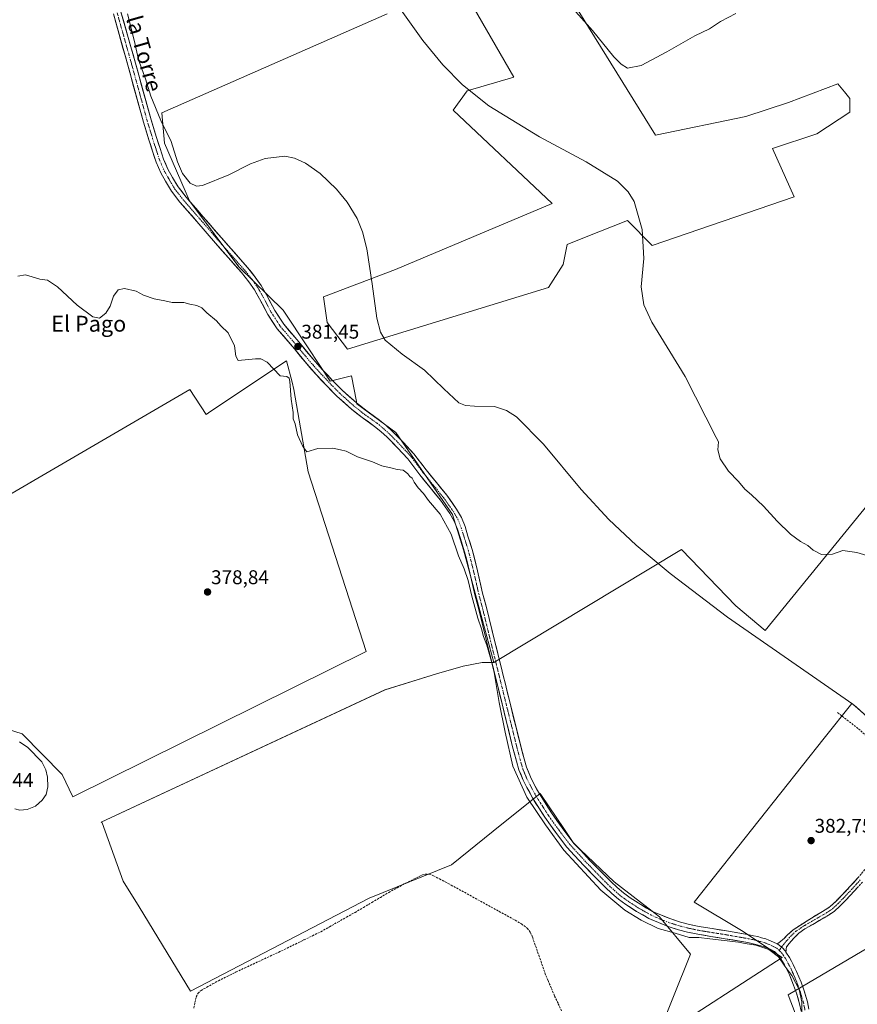
# Model space of a CAD drawing. Units: metres. Extents: x 549638 to 553082, y 4703164 to 4705502.
# Drawn here: x 550165 to 550587, y 4703651 to 4704148 of the extents above; entities that cross this region are included whole.
import ezdxf
from ezdxf.enums import TextEntityAlignment as Align

# ---------------------------------------------------------------- set-up
doc = ezdxf.new("R2010")
doc.units = ezdxf.units.M
doc.header["$MEASUREMENT"] = 0
doc.linetypes.add('TRAZO_Y_PUNTO', pattern=[1, 0.5, -0.25, 0, -0.25])
doc.linetypes.add('TRAZOSX2', pattern=[1.5, 1, -0.5])
for name, color, linetype, lineweight in [('Camino', 19, 'TRAZOSX2', 0), ('Camino Cxs', 19, 'Continuous', 0), ('Camino eje', 19, 'TRAZO_Y_PUNTO', 0), ('Carátula', 7, 'Continuous', 5), ('Corriente artificial lineal', 5, 'TRAZOSX2', 13), ('Corriente natural lineal', 142, 'Continuous', 13), ('Cultivos herbáceos CxS', 92, 'Continuous', 0), ('Cultivos leñosos CxS', 92, 'Continuous', 0), ('Curva de nivel normal', 36, 'Continuous', 0), ('Pista', 135, 'Continuous', 13), ('Pista Cxs', 135, 'Continuous', 0), ('Pista eje', 135, 'TRAZO_Y_PUNTO', 0), ('Punto de cota en terreno', 7, 'Continuous', 0), ('Rótulo de punto de cota en terreno', 19, 'Continuous', 0), ('Senda', 19, 'TRAZOSX2', 0), ('Texto cartográfico', 19, 'Continuous', 0)]:
    doc.layers.add(name, color=color, linetype=linetype, lineweight=lineweight)
doc.styles.add('Arial', font='txt', dxfattribs={"height": 0.2})

# ---------------------------------------------------------------- blocks, each defined once
blk = doc.blocks.new('*U151')
at = {"layer": 'Cultivos herbáceos CxS', "color": 92, "linetype": 'Continuous', "lineweight": 0}
for points in [[(550580.7321, 4703581.4187, 380.6619), (550552.1265, 4703656.2155, 379.4385), (550615.5765, 4703693.7643, 382.2762)], [(550602.8425, 4703916.2943, 393.1162), (550540.5741, 4703839.8007, 385.5782), (550525.8269, 4703852.2023, 385.896), (550498.3167, 4703880.6251, 385.9097), (550403.8139, 4703823.6389, 380.2003), (550388.6161, 4703880.4519, 381.3074), (550382.9479, 4703898.3315, 381.3788), (550354.4195, 4703939.5099, 382.2224), (550334.9041, 4703954.0069, 382.152), (550334.6853, 4703955.1557, 382.413), (550332.2035, 4703968.1839, 384.4324), (550321.4021, 4703965.4829, 381.6935), (550310.2987, 4703982.2413, 382.5691), (550297.7199, 4704001.2265, 382.8147), (550275.3961, 4704023.1065, 382.0694), (550250.4727, 4704056.3383, 383.1337), (550238.0119, 4704085.4161, 384.7904), (550236.6277, 4704100.6475, 385.558), (550350.1743, 4704150.4939, 388.9867)], [(550382.0239, 4704174.0327, 391.8104), (550413.8687, 4704118.6463, 390.9911), (550390.3285, 4704111.7231, 389.9564), (550383.4049, 4704102.0307, 388.589), (550433.2505, 4704054.9529, 387.949), (550354.3229, 4704021.7209, 385.4838), (550317.9733, 4704007.9737, 384.4868), (550319.8717, 4703995.0717, 384.5971), (550330.1233, 4703981.6587, 384.7417), (550431.3823, 4704012.6953, 387.261), (550438.8079, 4704024.1661, 388.5697), (550440.8337, 4704034.2877, 388.4479), (550449.5897, 4704037.7887, 389.326), (550471.2111, 4704046.4325, 389.9963), (550483.6419, 4704033.7875, 390.333), (550555.0891, 4704058.3267, 392.9115), (550544.2723, 4704082.6569, 392.7477), (550566.5859, 4704090.0915, 393.5624), (550583.2723, 4704101.0851, 393.9706), (550583.2727, 4704107.8333, 394.271), (550580.4235, 4704111.3129, 394.4837), (550577.1979, 4704115.2551, 394.5749), (550552.2205, 4704105.8075, 394.1669), (550530.7483, 4704098.8771, 392.435), (550485.2117, 4704089.4363, 392.4224), (550387.8441, 4704246.6709, 394.9356)]]:
    blk.add_polyline3d(points, dxfattribs=at)
blk = doc.blocks.new('*U161')
at = {"layer": 'Cultivos herbáceos CxS', "color": 92, "linetype": 'Continuous', "lineweight": 0}
for points in [[(550387.8441, 4704246.6709, 394.9356), (550485.2117, 4704089.4363, 392.4224), (550530.7483, 4704098.8771, 392.435), (550552.2205, 4704105.8075, 394.1669), (550577.1979, 4704115.2551, 394.5749), (550580.4235, 4704111.3129, 394.4837), (550583.2727, 4704107.8333, 394.271), (550583.2723, 4704101.0851, 393.9706), (550566.5859, 4704090.0915, 393.5624), (550544.2723, 4704082.6569, 392.7477), (550555.0891, 4704058.3267, 392.9115), (550483.6419, 4704033.7875, 390.333), (550471.2111, 4704046.4325, 389.9963), (550449.5897, 4704037.7887, 389.326), (550440.8337, 4704034.2877, 388.4479), (550438.8079, 4704024.1661, 388.5697), (550431.3823, 4704012.6953, 387.261), (550330.1233, 4703981.6587, 384.7417), (550319.8717, 4703995.0717, 384.5971), (550317.9733, 4704007.9737, 384.4868), (550354.3229, 4704021.7209, 385.4838), (550433.2505, 4704054.9529, 387.949), (550383.4049, 4704102.0307, 388.589), (550390.3285, 4704111.7231, 389.9564), (550413.8687, 4704118.6463, 390.9911), (550382.0239, 4704174.0327, 391.8104)], [(550350.1743, 4704150.4939, 388.9867), (550236.6277, 4704100.6475, 385.558), (550238.0119, 4704085.4161, 384.7904), (550250.4727, 4704056.3383, 383.1337), (550275.3961, 4704023.1065, 382.0694), (550297.7199, 4704001.2265, 382.8147), (550310.2987, 4703982.2413, 382.5691), (550321.4021, 4703965.4829, 381.6935), (550332.2035, 4703968.1839, 384.4324), (550334.6853, 4703955.1557, 382.413), (550334.9041, 4703954.0069, 382.152), (550354.4195, 4703939.5099, 382.2224), (550382.9479, 4703898.3315, 381.3788), (550388.6161, 4703880.4519, 381.3074), (550403.8139, 4703823.6389, 380.2003), (550398.0513, 4703823.6159, 379.6103), (550388.4405, 4703821.8507, 379.1016), (550374.9071, 4703817.9283, 378.7197), (550349.0171, 4703809.8873, 378.0695), (550206.0655, 4703743.3007, 378.6278), (550206.5169, 4703742.8979, 378.5999), (550217.1565, 4703713.5551, 378.3163), (550225.1435, 4703700.5045, 378.2064), (550251.0829, 4703658.1177, 377.897), (550340.9769, 4703704.9949, 377.2517), (550382.5987, 4703721.7013, 376.8855), (550403.5819, 4703738.6277, 377.6467), (550427.2155, 4703757.6923, 382.3495), (550431.7713, 4703750.9039, 382.3459), (550439.0793, 4703740.0143, 382.2858), (550444.1211, 4703732.5021, 382.2234), (550464.5173, 4703713.1927, 382.0514), (550487.3227, 4703695.5859, 380.8159), (550502.9403, 4703676.6999, 378.4882), (550485.8735, 4703634.0361, 375.9745), (550549.0179, 4703674.9927, 380.2532), (550528.5397, 4703688.6453, 381.0909), (550504.7327, 4703702.9299, 381.813), (550570.3243, 4703785.5113, 384.1569), (550584.2641, 4703803.0619, 385.149), (550584.8663, 4703802.5557, 385.1628), (550586.3861, 4703801.2783, 385.2235), (550630.9085, 4703760.5041, 384.911)], [(550615.5765, 4703693.7643, 382.2762), (550552.1265, 4703656.2155, 379.4385), (550580.7321, 4703581.4187, 380.6619)]]:
    blk.add_polyline3d(points, dxfattribs=at)
blk.add_polyline3d([(550191.8323, 4703755.9987, 379.0523), (550339.6119, 4703829.2919, 378.2175), (550310.3035, 4703919.7683, 379.5407), (550303.0861, 4703961.2791, 380.8477), (550302.1835, 4703964.8905, 380.8501), (550299.4777, 4703975.7175, 380.5922), (550261.3161, 4703950.2785, 379.246), (550258.8669, 4703948.6455, 379.2729), (550250.7455, 4703961.2797, 379.4778), (550090.5283, 4703867.8257, 379.614), (550091.6925, 4703842.1565, 380.0127), (550101.8109, 4703821.2527, 379.9919), (550132.5223, 4703814.1885, 377.5892), (550139.4535, 4703812.6555, 379.7106), (550155.7009, 4703791.0501, 377.9546), (550166.1945, 4703787.6961, 378.1863), (550186.4403, 4703767.2519, 379.1513), (550191.8323, 4703755.9987, 379.0523)], close=True, dxfattribs=at)
blk = doc.blocks.new('5PATER')
at = {"layer": 'Carátula', "linetype": 'Continuous', "lineweight": 5}
h = blk.add_hatch(color=250, dxfattribs=at)
edge = h.paths.add_edge_path()
edge.add_ellipse((0, 0.01), major_axis=(-1.33, -1.34), ratio=0.999422, start_angle=0, end_angle=360)

msp = doc.modelspace()

# ---------------------------------------------------------------- linework, layer by layer
at = {"layer": 'Camino', "color": 19, "linetype": 'TRAZOSX2', "lineweight": 0}
for points in [[(550546.59, 4703681.87), (550547.5, 4703682.4), (550548.5, 4703683.27), (550550.06, 4703684.67), (550551.84, 4703686.49), (550554.71, 4703688.97), (550558.42, 4703691.38), (550563.8, 4703694.91), (550569.38, 4703698.18), (550570.82, 4703698.98), (550573.3, 4703700.68), (550576.17, 4703703.3), (550578.86, 4703706.09), (550583.07, 4703710.59), (550587.22, 4703715.13), (550592.03, 4703720.86), (550596.95, 4703726.49), (550604.42, 4703734.06), (550611.95, 4703741.56), (550616.35, 4703745.92), (550620.76, 4703750.27), (550624.14, 4703753.06)], [(550589.58, 4703713.06), (550585.38, 4703708.45), (550581.14, 4703703.93), (550578.36, 4703701.05), (550575.25, 4703698.21), (550572.47, 4703696.31), (550570.12, 4703695.01), (550565.36, 4703692.25), (550560.59, 4703689.48), (550557.48, 4703687.27), (550554.78, 4703684.56), (550552.57, 4703682.15), (550551.36, 4703680.35), (550551.12, 4703679.21), (550551.01, 4703677.78)]]:
    msp.add_lwpolyline(points, dxfattribs=at)
at = {"layer": 'Camino Cxs', "color": 19, "linetype": 'Continuous', "lineweight": 0}
msp.add_lwpolyline([(550546.59, 4703681.87), (550547.5, 4703681.41), (550548.84, 4703680.33), (550549.24, 4703679.83), (550550.63, 4703678.36), (550551.01, 4703677.78)], dxfattribs=at)
msp.add_polyline3d([(550587.48, 4703710.76, 382.65), (550585.38, 4703708.45, 382.53), (550583.26, 4703706.19, 382.37), (550581.14, 4703703.93, 382.23), (550578.36, 4703701.05, 382.01), (550575.25, 4703698.21, 381.78), (550572.47, 4703696.31, 381.62), (550570.12, 4703695.01, 381.51), (550567.74, 4703693.63, 381.42), (550565.36, 4703692.25, 381.35), (550562.98, 4703690.87, 381.31), (550560.59, 4703689.48, 381.28), (550557.48, 4703687.27, 381.24), (550554.78, 4703684.56, 381.21), (550552.57, 4703682.15, 381.07), (550551.36, 4703680.35, 380.88), (550551.12, 4703679.21, 380.78), (550551.01, 4703677.78, 380.64), (550550.63, 4703678.36, 380.69), (550549.24, 4703679.83, 380.81), (550548.84, 4703680.33, 380.85), (550547.5, 4703681.41, 380.95), (550546.59, 4703681.87, 380.99), (550547.5, 4703682.4, 381.05), (550548.5, 4703683.27, 381.14), (550550.06, 4703684.67, 381.2), (550551.84, 4703686.49, 381.26), (550554.71, 4703688.97, 381.29), (550558.42, 4703691.38, 381.32), (550561.11, 4703693.14, 381.38), (550563.8, 4703694.91, 381.48), (550566.59, 4703696.55, 381.6), (550569.38, 4703698.18, 381.73), (550570.82, 4703698.98, 381.8), (550573.3, 4703700.68, 381.95), (550576.17, 4703703.3, 382.17), (550578.86, 4703706.09, 382.34), (550580.97, 4703708.34, 382.47), (550583.07, 4703710.59, 382.6), (550585.15, 4703712.86, 382.71), (550587.22, 4703715.13, 382.8)], dxfattribs=at)
at = {"layer": 'Camino eje', "color": 19, "linetype": 'TRAZO_Y_PUNTO', "lineweight": 0}
for points in [[(550588.4, 4703714.1), (550586.3, 4703711.79), (550584.23, 4703709.52), (550582.12, 4703707.27), (550580, 4703705.01), (550577.27, 4703702.18), (550574.28, 4703699.45), (550572.89, 4703698.5), (550571.65, 4703697.65), (550569.75, 4703696.6), (550566.96, 4703694.96), (550562.2, 4703692.2), (550559.41, 4703690.56), (550557.85, 4703689.46), (550556, 4703688.25), (550554.65, 4703686.9), (550552.8, 4703685.2), (550551.51, 4703683.61), (550549.93, 4703681.81), (550548.84, 4703680.33)], [(550548.84, 4703680.33), (550547.59, 4703678.63)]]:
    msp.add_lwpolyline(points, dxfattribs=at)
at = {"layer": 'Corriente artificial lineal', "color": 5, "linetype": 'TRAZOSX2', "lineweight": 13}
msp.add_polyline3d([(550252.64, 4703649.59, 377.7), (550253.28, 4703652.37, 377.78), (550253.92, 4703655.14, 377.76), (550254.84, 4703657.02, 377.66), (550256.34, 4703658.45, 377.51), (550259.26, 4703660.08, 377.63), (550262.19, 4703661.7, 377.64), (550265.11, 4703663.33, 377.43), (550269.57, 4703665.54, 377.57), (550274.02, 4703667.75, 377.61), (550278.31, 4703669.74, 377.59), (550282.59, 4703671.74, 377.59), (550286.88, 4703673.73, 377.45), (550291.16, 4703675.73, 377.46), (550295.45, 4703677.72, 377.44), (550299.7, 4703679.78, 377.42), (550303.95, 4703681.84, 377.38), (550308.21, 4703683.9, 377.29), (550312.46, 4703685.96, 377.3), (550316.71, 4703688.02, 377.54), (550321.01, 4703690.46, 377.41), (550325.31, 4703692.9, 377.46), (550329.61, 4703695.33, 377.39), (550333.91, 4703697.77, 377.47), (550338.17, 4703700.29, 377.41), (550342.43, 4703702.82, 377.44), (550346.69, 4703705.34, 377.32), (550350.95, 4703707.86, 377.38), (550355.14, 4703710.16, 377.21), (550359.33, 4703712.45, 377.37), (550363.61, 4703714.55, 377.39), (550367.88, 4703716.64, 377.1), (550369.23, 4703717.02, 377.08), (550371.4, 4703716.96, 377.06), (550373.45, 4703716.26, 377.05), (550376.42, 4703714.69, 376.99), (550379.4, 4703713.11, 376.85), (550382.37, 4703711.54, 376.73), (550386.4, 4703709.33, 376.63), (550390.42, 4703707.12, 376.6), (550394.45, 4703704.9, 376.54), (550398.48, 4703702.69, 376.47), (550402.5, 4703700.48, 376.44), (550406.53, 4703698.27, 376.37), (550410.55, 4703696.05, 376.28), (550414.58, 4703693.84, 376.05), (550417.72, 4703692, 376.12), (550420.66, 4703689.78, 376.05), (550422.31, 4703687.6, 376.03), (550423.41, 4703685.1, 376.18), (550424.94, 4703680.65, 376.05), (550426.48, 4703676.19, 375.97), (550428.01, 4703671.74, 376.06), (550429.54, 4703667.28, 375.95), (550431.19, 4703663.38, 375.89), (550432.83, 4703659.47, 376.04), (550434.48, 4703655.57, 375.89), (550436.28, 4703651.73, 375.78), (550438.08, 4703647.9, 375.91)], dxfattribs=at)
at = {"layer": 'Corriente natural lineal', "color": 142, "linetype": 'Continuous', "lineweight": 13}
msp.add_polyline3d([(550164.91, 4703783.71, 376.96), (550169.01, 4703780.92, 377.72), (550171.38, 4703778.47, 376.75), (550173.74, 4703776.02, 377.71), (550176.11, 4703773.57, 376.77), (550178.2, 4703769.56, 377.89), (550179.05, 4703765.92, 378.09), (550179.11, 4703760.98, 377.65), (550178.37, 4703757.23, 377.11), (550176.36, 4703754.28, 376.54), (550172.9, 4703751.37, 377.4), (550168.81, 4703749.54, 377.17), (550165.12, 4703749.28, 377.1), (550162.47, 4703749.94, 377.35)], dxfattribs=at)
at = {"layer": 'Cultivos herbáceos CxS', "color": 92, "linetype": 'Continuous', "lineweight": 0}
for points in [[(550387.84, 4704246.67, 394.94), (550485.21, 4704089.44, 392.42), (550530.75, 4704098.88, 392.43), (550552.22, 4704105.81, 394.17), (550577.2, 4704115.26, 394.57), (550580.42, 4704111.31, 394.48), (550583.27, 4704107.83, 394.27), (550583.27, 4704101.09, 393.97), (550566.59, 4704090.09, 393.56), (550544.27, 4704082.66, 392.75), (550555.09, 4704058.33, 392.91), (550483.64, 4704033.79, 390.33), (550471.21, 4704046.43, 390), (550449.59, 4704037.79, 389.33), (550440.83, 4704034.29, 388.45), (550438.81, 4704024.17, 388.57), (550431.38, 4704012.7, 387.26), (550330.12, 4703981.66, 384.74), (550319.87, 4703995.07, 384.6), (550317.97, 4704007.97, 384.49), (550354.32, 4704021.72, 385.48), (550433.25, 4704054.95, 387.95), (550383.4, 4704102.03, 388.59), (550390.33, 4704111.72, 389.96), (550413.87, 4704118.65, 390.99), (550382.02, 4704174.03, 391.81)], [(550387.84, 4704246.67, 394.94), (550485.21, 4704089.44, 392.42), (550530.75, 4704098.88, 392.43), (550552.22, 4704105.81, 394.17), (550577.2, 4704115.26, 394.57), (550580.42, 4704111.31, 394.48), (550583.27, 4704107.83, 394.27), (550583.27, 4704101.09, 393.97), (550566.59, 4704090.09, 393.56), (550544.27, 4704082.66, 392.75), (550555.09, 4704058.33, 392.91), (550483.64, 4704033.79, 390.33), (550471.21, 4704046.43, 390), (550449.59, 4704037.79, 389.33), (550440.83, 4704034.29, 388.45), (550438.81, 4704024.17, 388.57), (550431.38, 4704012.7, 387.26), (550330.12, 4703981.66, 384.74), (550319.87, 4703995.07, 384.6), (550317.97, 4704007.97, 384.49), (550354.32, 4704021.72, 385.48), (550433.25, 4704054.95, 387.95), (550383.4, 4704102.03, 388.59), (550390.33, 4704111.72, 389.96), (550413.87, 4704118.65, 390.99), (550382.02, 4704174.03, 391.81)], [(550350.17, 4704150.49, 388.99), (550236.63, 4704100.65, 385.56), (550238.01, 4704085.42, 384.79), (550250.47, 4704056.34, 383.13), (550275.4, 4704023.11, 382.07), (550297.72, 4704001.23, 382.81), (550310.3, 4703982.24, 382.57), (550321.4, 4703965.48, 381.69), (550332.2, 4703968.18, 384.43), (550334.69, 4703955.16, 382.41), (550334.9, 4703954.01, 382.15), (550354.42, 4703939.51, 382.22), (550382.95, 4703898.33, 381.38), (550388.62, 4703880.45, 381.31), (550403.81, 4703823.64, 380.2)], [(550350.17, 4704150.49, 388.99), (550236.63, 4704100.65, 385.56), (550238.01, 4704085.42, 384.79), (550250.47, 4704056.34, 383.13), (550275.4, 4704023.11, 382.07), (550297.72, 4704001.23, 382.81), (550310.3, 4703982.24, 382.57), (550321.4, 4703965.48, 381.69), (550332.2, 4703968.18, 384.43), (550334.69, 4703955.16, 382.41), (550334.9, 4703954.01, 382.15), (550354.42, 4703939.51, 382.22), (550382.95, 4703898.33, 381.38), (550388.62, 4703880.45, 381.31), (550403.81, 4703823.64, 380.2)], [(550624.92, 4703754, 384.47), (550659.24, 4703716.37, 383.77), (550665.61, 4703723.35, 385.56), (550681.58, 4703701.06, 385.74), (550714.2, 4703665.51, 385.89), (550750.08, 4703706.09, 390.18), (550777.65, 4703737.27, 392.87), (550794.49, 4703723.89, 392.56), (550837.6, 4703791.03, 393.38), (550774.56, 4703810.11, 392.99), (550786.17, 4703845.78, 393.19), (550796.13, 4703855.74, 393.22), (550767.92, 4703918.78, 393.14), (550763.82, 4703932.19, 393.48), (550756.32, 4704005.88, 394.27), (550748.85, 4704010.86, 394.26), (550703.22, 4703974.36, 394.16), (550694.93, 4703979.34, 394.21), (550666.72, 4703958.6, 394), (550602.84, 4703916.29, 393.12), (550540.57, 4703839.8, 385.58), (550525.83, 4703852.2, 385.9), (550498.32, 4703880.63, 385.91), (550403.81, 4703823.64, 380.2)], [(550191.83, 4703756, 379.05), (550339.61, 4703829.29, 378.22), (550310.3, 4703919.77, 379.54), (550303.09, 4703961.28, 380.85), (550302.18, 4703964.89, 380.85), (550299.48, 4703975.72, 380.59), (550261.32, 4703950.28, 379.25), (550258.87, 4703948.65, 379.27), (550250.75, 4703961.28, 379.48), (550090.53, 4703867.83, 379.61), (550091.69, 4703842.16, 380.01), (550101.81, 4703821.25, 379.99), (550132.52, 4703814.19, 377.59), (550139.45, 4703812.66, 379.71), (550155.7, 4703791.05, 377.95), (550166.19, 4703787.7, 378.19), (550186.44, 4703767.25, 379.15), (550191.83, 4703756, 379.05)], [(550403.81, 4703823.64, 380.2), (550398.05, 4703823.62, 379.61), (550388.44, 4703821.85, 379.1), (550374.91, 4703817.93, 378.72), (550349.02, 4703809.89, 378.07), (550206.07, 4703743.3, 378.63), (550206.52, 4703742.9, 378.6), (550217.16, 4703713.56, 378.32), (550225.14, 4703700.5, 378.21), (550251.08, 4703658.12, 377.9), (550340.98, 4703704.99, 377.25), (550382.6, 4703721.7, 376.89), (550403.58, 4703738.63, 377.65), (550427.22, 4703757.69, 382.35), (550431.77, 4703750.9, 382.35), (550439.08, 4703740.01, 382.29), (550444.12, 4703732.5, 382.22), (550464.52, 4703713.19, 382.05), (550487.32, 4703695.59, 380.82), (550502.94, 4703676.7, 378.49), (550485.87, 4703634.04, 375.97), (550549.02, 4703674.99, 380.25), (550528.54, 4703688.65, 381.09), (550504.73, 4703702.93, 381.81), (550570.32, 4703785.51, 384.16), (550584.26, 4703803.06, 385.15), (550584.87, 4703802.56, 385.16), (550586.39, 4703801.28, 385.22), (550630.91, 4703760.5, 384.91)], [(550624.92, 4703754, 384.47), (550592.03, 4703718.29, 383.03), (550615.58, 4703693.76, 382.28), (550552.13, 4703656.22, 379.44), (550580.73, 4703581.42, 380.66)], [(550624.92, 4703754, 384.47), (550592.03, 4703718.29, 383.03), (550615.58, 4703693.76, 382.28), (550552.13, 4703656.22, 379.44), (550580.73, 4703581.42, 380.66)]]:
    msp.add_polyline3d(points, dxfattribs=at)
at = {"layer": 'Cultivos leñosos CxS', "color": 92, "linetype": 'Continuous', "lineweight": 0}
for points in [[(550624.92, 4703754, 384.47), (550659.24, 4703716.37, 383.77), (550665.61, 4703723.35, 385.56), (550681.58, 4703701.06, 385.74), (550714.2, 4703665.51, 385.89), (550750.08, 4703706.09, 390.18), (550777.65, 4703737.27, 392.87), (550794.49, 4703723.89, 392.56), (550837.6, 4703791.03, 393.38), (550774.56, 4703810.11, 392.99), (550786.17, 4703845.78, 393.19), (550796.13, 4703855.74, 393.22), (550767.92, 4703918.78, 393.14), (550763.82, 4703932.19, 393.48), (550756.32, 4704005.88, 394.27), (550748.85, 4704010.86, 394.26), (550703.22, 4703974.36, 394.16), (550694.93, 4703979.34, 394.21), (550666.72, 4703958.6, 394), (550602.84, 4703916.29, 393.12), (550540.57, 4703839.8, 385.58), (550525.83, 4703852.2, 385.9), (550498.32, 4703880.63, 385.91), (550403.81, 4703823.64, 380.2)], [(550191.83, 4703756, 379.05), (550339.61, 4703829.29, 378.22), (550310.3, 4703919.77, 379.54), (550303.09, 4703961.28, 380.85), (550302.18, 4703964.89, 380.85), (550299.48, 4703975.72, 380.59), (550261.32, 4703950.28, 379.25), (550258.87, 4703948.65, 379.27), (550250.75, 4703961.28, 379.48), (550090.53, 4703867.83, 379.61), (550091.69, 4703842.16, 380.01), (550101.81, 4703821.25, 379.99), (550132.52, 4703814.19, 377.59), (550139.45, 4703812.66, 379.71), (550155.7, 4703791.05, 377.95), (550166.19, 4703787.7, 378.19), (550186.44, 4703767.25, 379.15), (550191.83, 4703756, 379.05)], [(550485.87, 4703634.04, 375.97), (550502.94, 4703676.7, 378.49), (550487.32, 4703695.59, 380.82), (550464.52, 4703713.19, 382.05), (550444.12, 4703732.5, 382.22), (550439.08, 4703740.01, 382.29), (550431.77, 4703750.9, 382.35), (550427.22, 4703757.69, 382.35), (550403.58, 4703738.63, 377.65), (550382.6, 4703721.7, 376.89), (550340.98, 4703704.99, 377.25), (550251.08, 4703658.12, 377.9), (550225.14, 4703700.5, 378.21), (550217.16, 4703713.56, 378.32), (550206.52, 4703742.9, 378.6), (550206.07, 4703743.3, 378.63), (550349.02, 4703809.89, 378.07), (550374.91, 4703817.93, 378.72), (550388.44, 4703821.85, 379.1), (550398.05, 4703823.62, 379.61), (550403.81, 4703823.64, 380.2), (550498.32, 4703880.63, 385.91), (550525.83, 4703852.2, 385.9), (550540.57, 4703839.8, 385.58), (550602.84, 4703916.29, 393.12)], [(550403.81, 4703823.64, 380.2), (550398.05, 4703823.62, 379.61), (550388.44, 4703821.85, 379.1), (550374.91, 4703817.93, 378.72), (550349.02, 4703809.89, 378.07), (550206.07, 4703743.3, 378.63), (550206.52, 4703742.9, 378.6), (550217.16, 4703713.56, 378.32), (550225.14, 4703700.5, 378.21), (550251.08, 4703658.12, 377.9), (550340.98, 4703704.99, 377.25), (550382.6, 4703721.7, 376.89), (550403.58, 4703738.63, 377.65), (550427.22, 4703757.69, 382.35), (550431.77, 4703750.9, 382.35), (550439.08, 4703740.01, 382.29), (550444.12, 4703732.5, 382.22), (550464.52, 4703713.19, 382.05), (550487.32, 4703695.59, 380.82), (550502.94, 4703676.7, 378.49), (550485.87, 4703634.04, 375.97), (550549.02, 4703674.99, 380.25), (550528.54, 4703688.65, 381.09), (550504.73, 4703702.93, 381.81), (550570.32, 4703785.51, 384.16), (550584.26, 4703803.06, 385.15), (550584.87, 4703802.56, 385.16), (550586.39, 4703801.28, 385.22), (550630.91, 4703760.5, 384.91)], [(550630.91, 4703760.5, 384.91), (550586.39, 4703801.28, 385.22), (550584.87, 4703802.56, 385.16), (550584.26, 4703803.06, 385.15), (550570.32, 4703785.51, 384.16), (550504.73, 4703702.93, 381.81), (550528.54, 4703688.65, 381.09), (550549.02, 4703674.99, 380.25), (550485.87, 4703634.04, 375.97)]]:
    msp.add_polyline3d(points, dxfattribs=at)
msp.add_polyline3d([(550191.83, 4703756, 379.05), (550186.44, 4703767.25, 379.15), (550166.19, 4703787.7, 378.19), (550155.7, 4703791.05, 377.95), (550139.45, 4703812.66, 379.71), (550132.52, 4703814.19, 377.59), (550101.81, 4703821.25, 379.99), (550091.69, 4703842.16, 380.01), (550090.53, 4703867.83, 379.61), (550250.75, 4703961.28, 379.48), (550258.87, 4703948.65, 379.27), (550261.32, 4703950.28, 379.25), (550299.48, 4703975.72, 380.59), (550302.18, 4703964.89, 380.85), (550303.09, 4703961.28, 380.85), (550310.3, 4703919.77, 379.54), (550339.61, 4703829.29, 378.22), (550191.83, 4703756, 379.05)], close=True, dxfattribs=at)
at = {"layer": 'Curva de nivel normal', "color": 36, "linetype": 'Continuous', "lineweight": 0}
for points in [[(550593.43, 4703877.1, 390), (550586.78, 4703879.12, 390), (550579.61, 4703880.12, 390), (550574.44, 4703878.29, 390), (550569, 4703878.04, 390), (550564.74, 4703880.27, 390), (550562.05, 4703882.62, 390), (550558.32, 4703884.72, 390), (550553.35, 4703888.35, 390), (550546.66, 4703894.83, 390), (550539.75, 4703902.42, 390), (550533.67, 4703908.25, 390), (550530.25, 4703911.11, 390), (550527.04, 4703914.93, 390), (550522.08, 4703920.19, 390), (550517.92, 4703926.26, 390), (550516.68, 4703930.84, 390), (550516.97, 4703934.83, 390), (550515.89, 4703937.08, 390), (550500.2, 4703967.74, 390), (550483.38, 4703995.18, 390), (550479.47, 4704003.85, 390), (550478.14, 4704012.99, 390), (550479.4, 4704027.35, 390), (550478.51, 4704041.91, 390), (550474.58, 4704055.92, 390), (550471.54, 4704060.93, 390), (550466.13, 4704066.24, 390), (550450.37, 4704076, 390), (550426.9, 4704088.54, 390), (550401.27, 4704104.25, 390), (550388.09, 4704114.85, 390), (550378.16, 4704124.89, 390), (550368.13, 4704137.11, 390), (550354.68, 4704155.98, 390)], [(550525.8, 4704150.72, 395), (550518.01, 4704146.72, 395), (550512.47, 4704143.05, 395), (550505.06, 4704139.43, 395), (550491.06, 4704131.34, 395), (550478.06, 4704124.53, 395), (550471.22, 4704123.13, 395), (550467.93, 4704125.2, 395), (550464.32, 4704128.97, 395), (550453.52, 4704142.18, 395), (550443.75, 4704153.07, 395)], [(550219.28, 4704150.61, 385), (550222.78, 4704136.61, 385), (550224.88, 4704127.41, 385), (550228.42, 4704117.73, 385), (550231.12, 4704109.1, 385), (550236.03, 4704096.81, 385), (550241.37, 4704086.26, 385), (550244.44, 4704075.98, 385), (550247.05, 4704070.08, 385), (550250.8, 4704065.31, 385), (550254.13, 4704063.7, 385), (550257.09, 4704064.07, 385), (550270.41, 4704069.42, 385), (550281.2, 4704075.01, 385), (550288.68, 4704077.65, 385), (550298.61, 4704078.79, 385), (550303.46, 4704077.83, 385), (550308.98, 4704075.34, 385), (550316.31, 4704070.1, 385), (550324.55, 4704062.25, 385), (550329.99, 4704055.63, 385), (550334.96, 4704047.37, 385), (550337.6, 4704040.79, 385), (550339.82, 4704032.22, 385), (550342.54, 4704014.55, 385), (550344.84, 4703997.23, 385), (550346.77, 4703990.21, 385), (550349.12, 4703986.08, 385), (550357.69, 4703979.03, 385), (550368.93, 4703971, 385), (550378.66, 4703961.55, 385), (550386.23, 4703954.51, 385), (550389.52, 4703953.15, 385), (550394.13, 4703952.81, 385), (550404.13, 4703952.62, 385), (550410.18, 4703950.69, 385), (550415.26, 4703947.5, 385), (550428.93, 4703933.64, 385), (550447.91, 4703910.86, 385), (550461.79, 4703895.81, 385), (550475.55, 4703882.89, 385), (550492.69, 4703868.62, 385), (550521.52, 4703846.55, 385), (550584.65, 4703802.66, 385), (550602.62, 4703787.13, 385)], [(550163.99, 4704018.45, 380), (550167.84, 4704019.03, 380), (550175.11, 4704016.94, 380), (550179, 4704016.32, 380), (550184.05, 4704013.04, 380), (550194.02, 4704003.68, 380), (550201.9, 4703997.89, 380), (550205.12, 4703997.27, 380), (550208.41, 4703999.71, 380), (550210.62, 4704003.22, 380), (550212.24, 4704008.23, 380), (550214.62, 4704011.4, 380), (550217.74, 4704012.23, 380), (550223.74, 4704010.73, 380), (550227.41, 4704008.73, 380), (550232.74, 4704006.94, 380), (550238.07, 4704005.91, 380), (550241.74, 4704005.04, 380), (550247.64, 4704005.03, 380), (550250.66, 4704004.22, 380), (550254.3, 4704003.52, 380), (550256.69, 4704002.48, 380), (550259.28, 4703999.93, 380), (550264.13, 4703995.79, 380), (550266.27, 4703993.38, 380), (550269.93, 4703989.88, 380), (550273.25, 4703983.2, 380), (550273.83, 4703978.12, 380), (550275.04, 4703975.93, 380), (550283.85, 4703976.73, 380), (550286.46, 4703976.69, 380), (550289.69, 4703975.01, 380), (550296.18, 4703968.18, 380), (550299.5, 4703967.82, 380), (550300.72, 4703966.89, 380), (550301.03, 4703965.36, 380), (550301.81, 4703956.47, 380), (550302.72, 4703949.7, 380), (550302.77, 4703946.54, 380), (550303.83, 4703943.96, 380), (550305.01, 4703938.46, 380), (550307.56, 4703932.53, 380), (550309.62, 4703929.81, 380), (550315.25, 4703931.53, 380), (550322.77, 4703931.67, 380), (550326.58, 4703930.9, 380), (550329.41, 4703930.14, 380), (550335.22, 4703927.36, 380), (550342.67, 4703924.8, 380), (550347.36, 4703922.87, 380), (550352.63, 4703921.62, 380), (550355.21, 4703920.91, 380), (550358.17, 4703920.67, 380), (550359.46, 4703919.53, 380), (550360.6, 4703918.69, 380), (550361.48, 4703917.48, 380), (550362.68, 4703916.5, 380), (550363.68, 4703914.54, 380), (550365.78, 4703911.67, 380), (550368.47, 4703908.81, 380), (550370.92, 4703905.26, 380), (550376.83, 4703898.5, 380), (550382.42, 4703888.42, 380), (550386.1, 4703877.44, 380), (550388.86, 4703870.86, 380), (550390.95, 4703864.95, 380), (550392.77, 4703857.1, 380), (550395.86, 4703846.02, 380), (550397.66, 4703840.61, 380), (550398.6, 4703836.75, 380), (550400.38, 4703832.38, 380), (550403.74, 4703820.74, 380), (550406.55, 4703803.56, 380), (550409.63, 4703788.63, 380), (550413.43, 4703771.41, 380), (550420.5, 4703755.82, 380), (550429.87, 4703741.81, 380), (550439.14, 4703729.14, 380), (550457.67, 4703709.01, 380), (550469.85, 4703698.86, 380), (550478.05, 4703693.8, 380), (550486.69, 4703689.68, 380), (550495.2, 4703687.22, 380), (550502.18, 4703685.05, 380), (550507.06, 4703685.13, 380), (550512.73, 4703684.42, 380), (550527.13, 4703682.81, 380), (550530.42, 4703682.1, 380), (550535.8, 4703681.23, 380), (550542.33, 4703679.02, 380), (550547.23, 4703675.32, 380), (550550.46, 4703670.63, 380), (550553.94, 4703665.94, 380), (550557.7, 4703658.88, 380), (550559, 4703652.67, 380), (550559.06, 4703645.93, 380)]]:
    msp.add_polyline3d(points, dxfattribs=at)
at = {"layer": 'Pista', "color": 135, "linetype": 'Continuous', "lineweight": 13}
for points in [[(550216.02, 4704151.57), (550223.29, 4704125.78), (550231.16, 4704097.1), (550233.85, 4704088.28), (550235.7, 4704082.68), (550237.46, 4704077.27), (550239.63, 4704072.3), (550241.95, 4704068.17), (550244.78, 4704063.4), (550248.77, 4704058.26), (550252.37, 4704054.13), (550257.27, 4704048.5), (550266.59, 4704037.66), (550279.72, 4704022.82), (550283.69, 4704017.84), (550286.62, 4704013.68), (550289.33, 4704008.94), (550293.47, 4704001.11), (550297.98, 4703994.15), (550306.44, 4703984.25), (550312.64, 4703976.73), (550317.43, 4703971.35), (550322.62, 4703965.83), (550327.59, 4703960.8), (550334.63, 4703954.47), (550339.97, 4703950.31), (550346.21, 4703945.86), (550349.54, 4703943.07), (550352.85, 4703940.1), (550358.28, 4703934.61), (550363.59, 4703928.82), (550369.71, 4703920.7), (550380.12, 4703907.98), (550385.11, 4703900.9), (550387.54, 4703896.73), (550389.34, 4703892.15), (550390.82, 4703887.39), (550392.95, 4703880.59), (550395.69, 4703869.86), (550398.2, 4703858.69), (550400.14, 4703851.35), (550404.18, 4703834.86), (550411.85, 4703803.84), (550417.21, 4703782.22), (550419.05, 4703775.08), (550420.26, 4703770.96), (550422.26, 4703766.09), (550424.08, 4703762.6), (550426.77, 4703757.48), (550430.22, 4703752.11), (550432.86, 4703747.94), (550435.6, 4703744.07), (550439.62, 4703738.55), (550443.72, 4703733.24), (550447.51, 4703729.09), (550452.05, 4703724.16), (550456.4, 4703719.69), (550462.72, 4703713.26), (550465.9, 4703710.27), (550469.1, 4703707.57), (550472.57, 4703705.03), (550477.83, 4703701.67), (550483.77, 4703698.26), (550488.28, 4703696.29), (550492.94, 4703694.46), (550497.9, 4703692.88), (550502.37, 4703691.75), (550507.33, 4703690.69), (550513.79, 4703689.63), (550521.06, 4703688.48), (550532.55, 4703686.47), (550534.73, 4703686), (550536.79, 4703685.55), (550538.75, 4703685), (550540.85, 4703684.42), (550542.38, 4703683.85), (550544.81, 4703682.77), (550546.59, 4703681.87)], [(550558.66, 4703648.06), (550557.91, 4703651.67), (550556.36, 4703657.01), (550554.87, 4703661.17), (550552.72, 4703666.28), (550551.94, 4703667.96), (550551.13, 4703669.68), (550550.26, 4703671.31), (550549.34, 4703673.02), (550547.48, 4703675.87), (550546.44, 4703676.97), (550545.22, 4703678.08), (550543.09, 4703679.16), (550540.86, 4703680.15), (550539.61, 4703680.62), (550537.68, 4703681.15), (550535.82, 4703681.66), (550533.88, 4703682.09), (550531.83, 4703682.54), (550520.4, 4703684.53), (550513.15, 4703685.68), (550506.59, 4703686.76), (550501.47, 4703687.85), (550496.8, 4703689.03), (550491.6, 4703690.69), (550486.75, 4703692.6), (550481.97, 4703694.68), (550475.76, 4703698.25), (550470.31, 4703701.72), (550466.63, 4703704.42), (550463.24, 4703707.28), (550459.92, 4703710.4), (550453.54, 4703716.9), (550449.15, 4703721.41), (550444.56, 4703726.39), (550440.66, 4703730.66), (550436.42, 4703736.15), (550432.35, 4703741.74), (550429.53, 4703745.72), (550426.85, 4703749.96), (550423.31, 4703755.47), (550420.53, 4703760.75), (550418.62, 4703764.4), (550416.48, 4703769.63), (550415.19, 4703774.02), (550413.33, 4703781.24), (550407.97, 4703802.88), (550400.3, 4703833.9), (550396.27, 4703850.36), (550394.31, 4703857.74), (550391.8, 4703868.93), (550389.1, 4703879.5), (550387, 4703886.2), (550385.57, 4703890.82), (550383.93, 4703894.98), (550381.74, 4703898.74), (550376.93, 4703905.56), (550366.57, 4703918.23), (550360.52, 4703926.26), (550355.38, 4703931.85), (550350.09, 4703937.2), (550346.92, 4703940.05), (550343.77, 4703942.69), (550337.58, 4703947.1), (550332.06, 4703951.4), (550324.82, 4703957.91), (550319.74, 4703963.06), (550314.48, 4703968.65), (550309.61, 4703974.13), (550303.37, 4703981.68), (550294.77, 4703991.76), (550290.02, 4703999.09), (550285.82, 4704007.01), (550283.24, 4704011.53), (550280.49, 4704015.44), (550276.65, 4704020.24), (550263.58, 4704035.03), (550254.25, 4704045.89), (550249.36, 4704051.5), (550245.68, 4704055.71), (550241.47, 4704061.15), (550238.48, 4704066.17), (550236.04, 4704070.51), (550233.71, 4704075.85), (550231.9, 4704081.43), (550230.04, 4704087.07), (550227.31, 4704095.98), (550219.44, 4704124.71), (550212.16, 4704150.52)], [(550551.01, 4703677.78), (550552.79, 4703675.06), (550553.78, 4703673.19), (550554.7, 4703671.48), (550555.56, 4703669.65), (550556.38, 4703667.91), (550558.61, 4703662.61), (550560.16, 4703658.24), (550561.79, 4703652.64), (550562.55, 4703648.98)]]:
    msp.add_lwpolyline(points, dxfattribs=at)
at = {"layer": 'Pista Cxs', "color": 135, "linetype": 'Continuous', "lineweight": 0}
msp.add_lwpolyline([(550546.59, 4703681.87), (550547.5, 4703681.41), (550548.84, 4703680.33), (550549.24, 4703679.83), (550550.63, 4703678.36), (550551.01, 4703677.78)], dxfattribs=at)
for points in [[(550216.02, 4704151.57, 383.89), (550217.23, 4704147.27, 384.06), (550218.44, 4704142.97, 384.22), (550219.65, 4704138.67, 384.26), (550220.87, 4704134.38, 384.05), (550222.08, 4704130.08, 384.13), (550223.29, 4704125.78, 384.3), (550224.6, 4704121, 384.23), (550225.91, 4704116.22, 383.98), (550227.22, 4704111.44, 384.1), (550228.53, 4704106.66, 384.24), (550229.85, 4704101.88, 384.17), (550231.16, 4704097.1, 384.06), (550232.5, 4704092.69, 384.03), (550233.85, 4704088.28, 384.12), (550234.78, 4704085.48, 384.03), (550235.7, 4704082.68, 383.89), (550236.58, 4704079.98, 383.77), (550237.46, 4704077.27, 383.75), (550238.54, 4704074.79, 383.72), (550239.63, 4704072.3, 383.58), (550241.95, 4704068.17, 383.26), (550243.36, 4704065.79, 383.26), (550244.78, 4704063.4, 383.01), (550246.78, 4704060.83, 382.95), (550248.77, 4704058.26, 383.08), (550250.57, 4704056.19, 383.01), (550252.37, 4704054.13, 382.89), (550254.82, 4704051.32, 382.9), (550257.27, 4704048.5, 382.71), (550260.38, 4704044.89, 382.74), (550263.49, 4704041.28, 382.74), (550266.59, 4704037.66, 382.61), (550269.87, 4704033.95, 382.69), (550273.15, 4704030.24, 382.73), (550276.44, 4704026.53, 382.66), (550279.72, 4704022.82, 382.76), (550281.7, 4704020.33, 382.65), (550283.69, 4704017.84, 382.59), (550285.15, 4704015.76, 382.5), (550286.62, 4704013.68, 382.36), (550287.97, 4704011.31, 382.4), (550289.33, 4704008.94, 382.25), (550291.4, 4704005.02, 382.05), (550293.47, 4704001.11, 382.03), (550295.72, 4703997.63, 381.88), (550297.98, 4703994.15, 381.91), (550300.8, 4703990.85, 381.86), (550303.62, 4703987.55, 381.76), (550306.44, 4703984.25, 381.62), (550309.54, 4703980.49, 381.82), (550312.64, 4703976.73, 381.79), (550315.04, 4703974.04, 381.89), (550317.43, 4703971.35, 381.88), (550320.02, 4703968.59, 381.66), (550322.62, 4703965.83, 381.84), (550325.1, 4703963.32, 381.73), (550327.59, 4703960.8, 382.01), (550331.11, 4703957.64, 381.94), (550334.63, 4703954.47, 382.32), (550337.3, 4703952.39, 382.39), (550339.97, 4703950.31, 382.43), (550343.09, 4703948.08, 382.12), (550346.21, 4703945.86, 382.31), (550349.54, 4703943.07, 381.84), (550352.85, 4703940.1, 381.96), (550355.57, 4703937.35, 381.95), (550358.28, 4703934.61, 382.02), (550360.94, 4703931.71, 382.01), (550363.59, 4703928.82, 382.02), (550365.63, 4703926.11, 381.95), (550367.67, 4703923.41, 381.79), (550369.71, 4703920.7, 381.82), (550372.32, 4703917.52, 381.66), (550374.92, 4703914.34, 381.76), (550377.52, 4703911.16, 381.74), (550380.12, 4703907.98, 381.62), (550382.61, 4703904.44, 381.74), (550385.11, 4703900.9, 381.87), (550387.54, 4703896.73, 381.76), (550389.34, 4703892.15, 382.08), (550390.82, 4703887.39, 381.7), (550391.89, 4703883.99, 381.42), (550392.95, 4703880.59, 381.7), (550393.86, 4703877.01, 381.93), (550394.77, 4703873.44, 382.02), (550395.69, 4703869.86, 381.56), (550396.52, 4703866.14, 381.14), (550397.36, 4703862.42, 381.11), (550398.2, 4703858.69, 381.26), (550399.17, 4703855.02, 381.13), (550400.14, 4703851.35, 380.83), (550401.15, 4703847.22, 380.57), (550402.16, 4703843.1, 380.71), (550403.17, 4703838.98, 380.84), (550404.18, 4703834.86, 380.7), (550405.28, 4703830.43, 380.46), (550406.37, 4703826, 380.25), (550407.47, 4703821.57, 380.35), (550408.56, 4703817.13, 380.59), (550409.66, 4703812.7, 380.75), (550410.76, 4703808.27, 380.48), (550411.85, 4703803.84, 380.79), (550412.92, 4703799.52, 381.27), (550413.99, 4703795.19, 381.33), (550415.07, 4703790.87, 381.16), (550416.14, 4703786.54, 381.04), (550417.21, 4703782.22, 381.15), (550418.13, 4703778.65, 381.39), (550419.05, 4703775.08, 381.56), (550420.26, 4703770.96, 381.44), (550421.26, 4703768.53, 381.2), (550422.26, 4703766.09, 381.41), (550424.08, 4703762.6, 381.77), (550425.42, 4703760.04, 381.65), (550426.77, 4703757.48, 381.52), (550428.5, 4703754.8, 381.83), (550430.22, 4703752.11, 381.86), (550432.86, 4703747.94, 381.86), (550435.6, 4703744.07, 381.76), (550437.61, 4703741.31, 381.9), (550439.62, 4703738.55, 382.02), (550441.67, 4703735.89, 382.03), (550443.72, 4703733.24, 382.16), (550445.62, 4703731.17, 382.16), (550447.51, 4703729.09, 382.12), (550449.78, 4703726.62, 382.11), (550452.05, 4703724.16, 382.05), (550454.23, 4703721.92, 382.1), (550456.4, 4703719.69, 382.02), (550459.56, 4703716.48, 381.96), (550462.72, 4703713.26, 381.89), (550465.9, 4703710.27, 381.87), (550469.1, 4703707.57, 381.84), (550472.57, 4703705.03, 381.74), (550475.2, 4703703.35, 381.57), (550477.83, 4703701.67, 381.62), (550480.8, 4703699.96, 381.54), (550483.77, 4703698.26, 381.34), (550488.28, 4703696.29, 381.48), (550490.61, 4703695.38, 381.49), (550492.94, 4703694.46, 381.31), (550495.42, 4703693.67, 381.12), (550497.9, 4703692.88, 381.13), (550502.37, 4703691.75, 381.33), (550504.85, 4703691.22, 381.28), (550507.33, 4703690.69, 381.25), (550510.56, 4703690.16, 381.22), (550513.79, 4703689.63, 381.18), (550517.42, 4703689.06, 381.15), (550521.06, 4703688.48, 381.2), (550524.89, 4703687.81, 381.08), (550528.72, 4703687.14, 381.11), (550532.55, 4703686.47, 381.16), (550534.73, 4703686, 381.16), (550536.79, 4703685.55, 381.18), (550538.75, 4703685, 381.11), (550540.85, 4703684.42, 381.03), (550542.38, 4703683.85, 380.99), (550544.81, 4703682.77, 380.95), (550546.59, 4703681.87, 380.95), (550547.5, 4703681.41, 380.95), (550548.84, 4703680.33, 380.85), (550549.24, 4703679.83, 380.81), (550550.63, 4703678.36, 380.69), (550551.01, 4703677.78, 380.68), (550552.79, 4703675.06, 380.61), (550553.78, 4703673.19, 380.61), (550554.7, 4703671.48, 380.52), (550555.56, 4703669.65, 380.4), (550556.38, 4703667.91, 380.3), (550557.49, 4703665.26, 380.28), (550558.61, 4703662.61, 380.29), (550560.16, 4703658.24, 380.28), (550560.98, 4703655.44, 380.18), (550561.79, 4703652.64, 380.15), (550562.55, 4703648.98, 380.36)], [(550558.66, 4703648.06, 379.71), (550557.91, 4703651.67, 379.8), (550557.13, 4703654.34, 379.88), (550556.36, 4703657.01, 379.86), (550554.87, 4703661.17, 379.65), (550553.8, 4703663.72, 379.52), (550552.72, 4703666.28, 379.64), (550551.94, 4703667.96, 379.74), (550551.13, 4703669.68, 379.83), (550550.26, 4703671.31, 379.8), (550549.34, 4703673.02, 379.7), (550547.48, 4703675.87, 379.9), (550546.44, 4703676.97, 380.1), (550545.22, 4703678.08, 380.16), (550543.09, 4703679.16, 379.87), (550540.86, 4703680.15, 379.78), (550539.61, 4703680.62, 379.88), (550537.68, 4703681.15, 380), (550535.82, 4703681.66, 380.13), (550533.88, 4703682.09, 380.17), (550531.83, 4703682.54, 380.18), (550528.02, 4703683.2, 380.33), (550524.21, 4703683.87, 380.33), (550520.4, 4703684.53, 380.13), (550516.77, 4703685.11, 379.7), (550513.15, 4703685.68, 379.9), (550509.87, 4703686.22, 380.12), (550506.59, 4703686.76, 380.32), (550504.03, 4703687.31, 380.48), (550501.47, 4703687.85, 380.59), (550496.8, 4703689.03, 380.37), (550494.2, 4703689.86, 380.29), (550491.6, 4703690.69, 380.31), (550489.18, 4703691.64, 380.46), (550486.75, 4703692.6, 380.7), (550484.36, 4703693.64, 380.75), (550481.97, 4703694.68, 380.61), (550478.86, 4703696.46, 380.66), (550475.76, 4703698.25, 380.9), (550473.03, 4703699.99, 380.58), (550470.31, 4703701.72, 380.66), (550466.63, 4703704.42, 381.06), (550463.24, 4703707.28, 380.95), (550459.92, 4703710.4, 380.89), (550456.73, 4703713.65, 380.92), (550453.54, 4703716.9, 380.95), (550451.34, 4703719.15, 381.27), (550449.15, 4703721.41, 380.88), (550446.86, 4703723.9, 380.99), (550444.56, 4703726.39, 380.79), (550442.61, 4703728.52, 380.84), (550440.66, 4703730.66, 380.8), (550438.54, 4703733.4, 381.01), (550436.42, 4703736.15, 381.04), (550434.38, 4703738.94, 380.7), (550432.35, 4703741.74, 380.61), (550429.53, 4703745.72, 380.58), (550428.19, 4703747.84, 380.55), (550426.85, 4703749.96, 380.63), (550425.08, 4703752.72, 380.76), (550423.31, 4703755.47, 380.69), (550421.92, 4703758.11, 380.92), (550420.53, 4703760.75, 380.76), (550418.62, 4703764.4, 380.45), (550417.55, 4703767.02, 380.43), (550416.48, 4703769.63, 380.48), (550415.19, 4703774.02, 380.44), (550414.26, 4703777.63, 380.34), (550413.33, 4703781.24, 380.3), (550412.26, 4703785.57, 380.37), (550411.19, 4703789.9, 380.41), (550410.11, 4703794.22, 380.2), (550409.04, 4703798.55, 380.01), (550407.97, 4703802.88, 379.84), (550406.87, 4703807.31, 380.06), (550405.78, 4703811.74, 379.96), (550404.68, 4703816.18, 379.8), (550403.58, 4703820.61, 379.77), (550402.49, 4703825.04, 379.87), (550401.39, 4703829.47, 379.98), (550400.3, 4703833.9, 379.89), (550399.29, 4703838.02, 379.86), (550398.28, 4703842.13, 379.93), (550397.27, 4703846.24, 380.1), (550396.27, 4703850.36, 380.29), (550395.29, 4703854.05, 380.27), (550394.31, 4703857.74, 380.16), (550393.47, 4703861.47, 380.23), (550392.63, 4703865.2, 380.41), (550391.8, 4703868.93, 380.6), (550390.9, 4703872.45, 380.66), (550390, 4703875.97, 380.66), (550389.1, 4703879.5, 380.67), (550388.05, 4703882.85, 380.74), (550387, 4703886.2, 380.95), (550385.57, 4703890.82, 380.93), (550383.93, 4703894.98, 380.89), (550381.74, 4703898.74, 381.09), (550379.34, 4703902.15, 380.89), (550376.93, 4703905.56, 381.01), (550374.34, 4703908.73, 381.22), (550371.75, 4703911.89, 381.24), (550369.16, 4703915.06, 380.97), (550366.57, 4703918.23, 381.34), (550364.55, 4703920.91, 381.12), (550362.53, 4703923.58, 381.27), (550360.52, 4703926.26, 381.24), (550357.95, 4703929.05, 381.33), (550355.38, 4703931.85, 381.27), (550352.74, 4703934.52, 381.16), (550350.09, 4703937.2, 381.28), (550346.92, 4703940.05, 381.29), (550343.77, 4703942.69, 381.41), (550340.67, 4703944.89, 381.36), (550337.58, 4703947.1, 381.3), (550334.82, 4703949.25, 381.35), (550332.06, 4703951.4, 381.27), (550328.44, 4703954.65, 381.15), (550324.82, 4703957.91, 381.24), (550322.28, 4703960.48, 381.18), (550319.74, 4703963.06, 381.22), (550317.11, 4703965.86, 381.18), (550314.48, 4703968.65, 381.21), (550312.04, 4703971.39, 381.21), (550309.61, 4703974.13, 381.3), (550306.49, 4703977.9, 381.32), (550303.37, 4703981.68, 381.09), (550300.51, 4703985.04, 381.11), (550297.64, 4703988.4, 381.13), (550294.77, 4703991.76, 381.17), (550292.39, 4703995.42, 381.24), (550290.02, 4703999.09, 381.44), (550287.92, 4704003.05, 381.41), (550285.82, 4704007.01, 381.72), (550284.53, 4704009.27, 381.71), (550283.24, 4704011.53, 381.67), (550280.49, 4704015.44, 381.72), (550278.57, 4704017.84, 381.63), (550276.65, 4704020.24, 381.68), (550273.38, 4704023.94, 382.09), (550270.12, 4704027.64, 381.97), (550266.85, 4704031.34, 381.9), (550263.58, 4704035.03, 381.9), (550260.47, 4704038.65, 381.99), (550257.36, 4704042.27, 382.02), (550254.25, 4704045.89, 382), (550251.8, 4704048.7, 382.09), (550249.36, 4704051.5, 382.2), (550247.52, 4704053.61, 382.51), (550245.68, 4704055.71, 382.46), (550243.58, 4704058.43, 382.65), (550241.47, 4704061.15, 382.79), (550239.98, 4704063.66, 382.74), (550238.48, 4704066.17, 382.84), (550236.04, 4704070.51, 383.13), (550234.88, 4704073.18, 383.03), (550233.71, 4704075.85, 383.01), (550232.81, 4704078.64, 383.13), (550231.9, 4704081.43, 383.38), (550230.97, 4704084.25, 383.5), (550230.04, 4704087.07, 383.38), (550228.68, 4704091.53, 383.32), (550227.31, 4704095.98, 383.53), (550226, 4704100.77, 383.62), (550224.69, 4704105.56, 383.39), (550223.38, 4704110.35, 383.34), (550222.06, 4704115.14, 383.51), (550220.75, 4704119.92, 383.64), (550219.44, 4704124.71, 383.54), (550218.22, 4704129.01, 383.41), (550217.01, 4704133.32, 383.69), (550215.8, 4704137.62, 383.6), (550214.58, 4704141.92, 383.43), (550213.37, 4704146.22, 383.35), (550212.16, 4704150.52, 383.41)]]:
    msp.add_polyline3d(points, dxfattribs=at)
at = {"layer": 'Pista eje', "color": 135, "linetype": 'TRAZO_Y_PUNTO', "lineweight": 0}
for points in [[(550214.09, 4704151.04), (550221.36, 4704125.25), (550229.24, 4704096.54), (550231.95, 4704087.68), (550233.8, 4704082.05), (550235.59, 4704076.56), (550237.83, 4704071.4), (550240.22, 4704067.17), (550243.13, 4704062.28), (550247.23, 4704056.98), (550250.87, 4704052.82), (550255.76, 4704047.2), (550265.09, 4704036.35), (550278.18, 4704021.53), (550282.09, 4704016.64), (550284.93, 4704012.6), (550287.58, 4704007.97), (550291.74, 4704000.1), (550296.37, 4703992.96), (550304.91, 4703982.97), (550311.12, 4703975.43), (550315.95, 4703970), (550321.18, 4703964.45), (550326.21, 4703959.35), (550333.35, 4703952.94), (550338.77, 4703948.7), (550344.99, 4703944.27), (550348.23, 4703941.56), (550351.47, 4703938.65), (550356.83, 4703933.23), (550362.06, 4703927.54), (550368.14, 4703919.47), (550378.53, 4703906.77), (550383.42, 4703899.82), (550385.74, 4703895.85), (550387.46, 4703891.49), (550388.91, 4703886.79), (550391.03, 4703880.04), (550393.74, 4703869.4), (550396.25, 4703858.22), (550398.2, 4703850.85), (550402.24, 4703834.38), (550409.91, 4703803.36), (550415.27, 4703781.73), (550417.12, 4703774.55), (550418.37, 4703770.3), (550420.44, 4703765.25), (550422.3, 4703761.67), (550425.04, 4703756.48), (550428.54, 4703751.04), (550431.19, 4703746.83), (550433.97, 4703742.9), (550438.02, 4703737.35), (550442.19, 4703731.95), (550446.04, 4703727.74), (550450.6, 4703722.78), (550454.97, 4703718.3), (550461.32, 4703711.83), (550464.57, 4703708.77), (550467.87, 4703705.99), (550471.44, 4703703.37), (550476.8, 4703699.96), (550482.87, 4703696.47), (550487.51, 4703694.44), (550492.27, 4703692.58), (550497.35, 4703690.95), (550501.92, 4703689.8), (550506.96, 4703688.73), (550513.47, 4703687.66), (550520.73, 4703686.51), (550532.19, 4703684.5), (550534.31, 4703684.05), (550536.31, 4703683.61), (550538.22, 4703683.08), (550540.23, 4703682.52), (550541.62, 4703682), (550543.95, 4703680.97), (550546.36, 4703679.74), (550547.59, 4703678.63)], [(550547.59, 4703678.63), (550548.01, 4703678.25), (550549.06, 4703677.11), (550551.07, 4703674.04), (550552.02, 4703672.25), (550552.92, 4703670.58), (550553.75, 4703668.81), (550554.55, 4703667.1), (550556.74, 4703661.89), (550558.26, 4703657.62), (550559.85, 4703652.16), (550560.6, 4703648.52)]]:
    msp.add_lwpolyline(points, dxfattribs=at)
at = {"layer": 'Senda', "color": 19, "linetype": 'TRAZOSX2', "lineweight": 0}
msp.add_lwpolyline([(550577.02, 4703798.45), (550587.6, 4703790.25), (550600.3, 4703778.34), (550613.53, 4703763), (550624.14, 4703753.06)], dxfattribs=at)

# ---------------------------------------------------------------- block references
at = {"layer": 'Cultivos herbáceos CxS', "color": 92, "linetype": 'Continuous', "lineweight": 0}
for name in ['*U151', '*U161']:
    msp.add_blockref(name, (0, 0), dxfattribs=at)
at = {"layer": 'Punto de cota en terreno', "linetype": 'Continuous', "lineweight": 0}
for p in [(550305.12, 4703982.94, 381.45), (550259.63, 4703859.22, 378.84), (550563.68, 4703733.95, 382.75)]:
    msp.add_blockref('5PATER', p, dxfattribs=at)

# ---------------------------------------------------------------- texts
at = {"layer": 'Rótulo de punto de cota en terreno', "color": 19, "linetype": 'Continuous', "lineweight": 0, "style": 'Arial'}
for s, p in [('381,45', (550306.88, 4703984.7)), ('378,84', (550261.39, 4703860.98)), ('380,44', (550142.76, 4703758.76)), ('382,75', (550565.44, 4703735.71))]:
    msp.add_text(s, height=7, dxfattribs=at).set_placement(p, align=Align.BOTTOM_LEFT)
at = {"layer": 'Texto cartográfico', "color": 19, "linetype": 'Continuous', "lineweight": 0, "style": 'Arial'}
msp.add_text('Camino de la Torre', height=8, rotation=-74.1207, dxfattribs=at).set_placement((550219.94, 4704158.02), align=Align.MIDDLE_CENTER)
msp.add_text('El Pago', height=8, dxfattribs=at).set_placement((550199.77, 4703994.41), align=Align.MIDDLE_CENTER)

doc.saveas('drawing.dxf')
